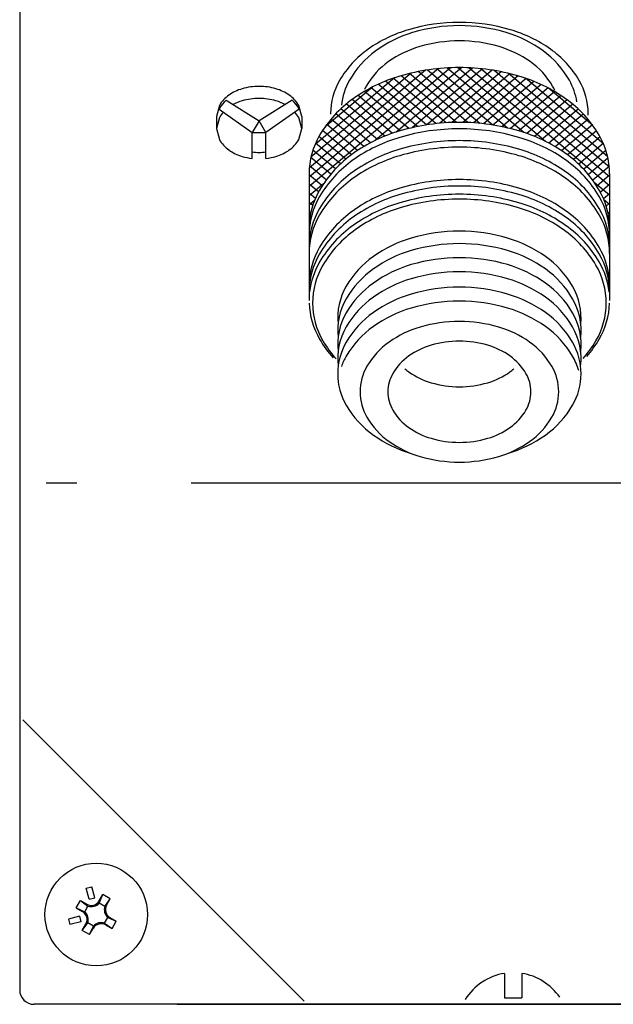
# Model space of a CAD drawing. Extents: x 3.2 to 57.7, y 5.4 to 80.2.
# Drawn here: x 42.6 to 45.1, y 32 to 36.3 of the extents above; entities that cross this region are included whole.
import ezdxf

# ---------------------------------------------------------------- set-up
doc = ezdxf.new("R2010")
doc.units = 0
doc.header["$LTSCALE"] = 8
doc.linetypes.add('PHANTOM', pattern=[0.625, 0.3125, -0.0625, 0.0625, -0.0625, 0.0625, -0.0625])
for name, color, linetype in [('15', 15, 'PHANTOM'), ('2', 2, 'CONTINUOUS'), ('7', 7, 'CONTINUOUS')]:
    doc.layers.add(name, color=color, linetype=linetype)

msp = doc.modelspace()

# ---------------------------------------------------------------- linework, layer by layer
at = {"layer": '15', "linetype": 'PHANTOM'}
msp.add_line((50.8006, 34.3071), (42.6663, 34.3071), dxfattribs=at)
at = {"layer": '2'}
for p, q in [((44.4337, 36.1199), (43.8156, 35.6013)), ((44.3811, 36.1162), (43.8156, 35.6418)), ((44.324, 36.1088), (43.8167, 35.6831)), ((44.4828, 36.1206), (44.1036, 35.8025)), ((44.529, 36.1189), (44.196, 35.8395)), ((44.5727, 36.1152), (44.2671, 35.8587)), ((44.6144, 36.1097), (44.3296, 35.8707)), ((44.6179, 35.8701), (44.332, 36.1101)), ((44.6808, 35.8578), (44.3737, 36.1155)), ((44.7527, 35.838), (44.4176, 36.1191)), ((44.8475, 35.7988), (44.464, 36.1207)), ((45.1281, 35.6039), (44.5133, 36.1198)), ((45.1281, 35.6443), (44.5661, 36.1159)), ((45.1269, 35.6859), (44.6236, 36.1082)), ((44.2609, 36.0963), (43.8237, 35.7295)), ((44.1886, 36.0761), (43.8412, 35.7846)), ((44.3697, 35.876), (44.1487, 36.0615)), ((44.4134, 35.8799), (44.1821, 36.0739)), ((44.4595, 35.8816), (44.2172, 36.0849)), ((44.5085, 35.881), (44.2539, 36.0946)), ((44.561, 35.8774), (44.2921, 36.1031)), ((44.6541, 36.1026), (44.3862, 35.8777)), ((44.6922, 36.0941), (44.4384, 35.8811)), ((44.7288, 36.0843), (44.4872, 35.8816)), ((44.7638, 36.0732), (44.5332, 35.8797)), ((44.7971, 36.0607), (44.5767, 35.8757)), ((45.1194, 35.7326), (44.6871, 36.0953)), ((45.101, 35.7885), (44.7602, 36.0744)), ((44.0924, 36.0359), (43.885, 35.8618)), ((44.2884, 35.8633), (44.0864, 36.0328)), ((44.3281, 35.8705), (44.1168, 36.0478)), ((44.8289, 36.0469), (44.6182, 35.8701)), ((44.8592, 36.0318), (44.6578, 35.8628)), ((45.0542, 35.8682), (44.8593, 36.0318)), ((43.4525, 35.9779), (43.5969, 35.889)), ((43.7413, 35.9779), (43.5969, 35.889)), ((44.1789, 35.8338), (44.0031, 35.9814)), ((44.2138, 35.845), (44.0296, 35.9996)), ((44.2504, 35.8548), (44.0574, 36.0167)), ((44.8882, 36.0157), (44.6957, 35.8542)), ((44.9159, 35.9985), (44.7322, 35.8443)), ((44.9423, 35.9802), (44.767, 35.8331)), ((43.4225, 35.9391), (43.5669, 35.8371)), ((43.7713, 35.9391), (43.6269, 35.8371)), ((44.1139, 35.8074), (43.9544, 35.9413)), ((44.1456, 35.8213), (43.978, 35.962)), ((44.9673, 35.9607), (44.8002, 35.8204)), ((44.9908, 35.94), (44.8318, 35.8065)), ((43.4104, 35.907), (43.4104, 35.8544)), ((43.5969, 35.889), (43.5669, 35.8371)), ((43.6269, 35.8371), (43.5969, 35.889)), ((43.7834, 35.907), (43.7834, 35.8544)), ((44.0547, 35.7762), (43.9115, 35.8963)), ((44.0836, 35.7923), (43.9322, 35.9194)), ((45.0129, 35.918), (44.862, 35.7914)), ((45.0335, 35.8948), (44.8908, 35.7751)), ((44.0006, 35.7406), (43.8745, 35.8464)), ((44.0271, 35.7589), (43.8923, 35.872)), ((45.0526, 35.8704), (44.9184, 35.7578)), ((43.5669, 35.7242), (43.5669, 35.8371)), ((43.5669, 35.8371), (43.6269, 35.8371)), ((43.6269, 35.7242), (43.6269, 35.8371)), ((43.9757, 35.7211), (43.8582, 35.8197)), ((45.0703, 35.8448), (44.9447, 35.7394)), ((45.0865, 35.8179), (44.9696, 35.7198)), ((43.9302, 35.6783), (43.8322, 35.7605)), ((43.9522, 35.7003), (43.844, 35.7911)), ((45.1006, 35.7893), (44.993, 35.6989)), ((43.9097, 35.655), (43.8233, 35.7276)), ((45.1122, 35.7585), (45.0149, 35.6769)), ((45.121, 35.7254), (45.0353, 35.6535)), ((43.8906, 35.6306), (43.8175, 35.6919)), ((45.1265, 35.6896), (45.0544, 35.629)), ((43.8156, 35.6567), (43.8156, 35.1037)), ((43.8729, 35.605), (43.8156, 35.653)), ((45.1281, 35.6505), (45.0719, 35.6033)), ((45.1281, 35.6567), (45.1281, 35.1037)), ((43.8787, 35.6138), (43.8156, 35.5609)), ((43.8567, 35.5781), (43.8156, 35.6125)), ((45.1281, 35.5634), (45.061, 35.6198)), ((45.1281, 35.61), (45.088, 35.5763)), ((43.8427, 35.5493), (43.8156, 35.5721)), ((45.1281, 35.5695), (45.1018, 35.5475)), ((43.8388, 35.5399), (43.8156, 35.5204)), ((43.8313, 35.5185), (43.8156, 35.5316)), ((45.1281, 35.5229), (45.1034, 35.5437)), ((45.1281, 35.5291), (45.1132, 35.5165)), ((43.8226, 35.4853), (43.8156, 35.4911)), ((43.8227, 35.4858), (43.8156, 35.4799)), ((45.1281, 35.4825), (45.1204, 35.4889)), ((45.1281, 35.4886), (45.1216, 35.4832)), ((43.8172, 35.4494), (43.8156, 35.4507)), ((43.8164, 35.4401), (43.8156, 35.4395)), ((45.1281, 35.4481), (45.1268, 35.4471)), ((45.1281, 35.442), (45.1272, 35.4428)), ((42.8419, 32.5387), (42.8661, 32.5452)), ((42.8548, 32.4904), (42.8419, 32.5387)), ((42.879, 32.4969), (42.8661, 32.5452)), ((42.8548, 32.4904), (42.879, 32.4969)), ((42.8984, 32.4738), (42.9147, 32.5105)), ((42.899, 32.4833), (42.9147, 32.5105)), ((42.9468, 32.492), (42.9147, 32.5105)), ((42.7986, 32.4523), (42.8171, 32.4844)), ((42.7986, 32.4523), (42.8353, 32.436)), ((42.7986, 32.4523), (42.8258, 32.4366)), ((42.8171, 32.4844), (42.8496, 32.4607)), ((42.8171, 32.4844), (42.8443, 32.4686)), ((42.8353, 32.436), (42.8496, 32.4607)), ((42.9232, 32.4595), (42.8984, 32.4738)), ((42.9232, 32.4595), (42.9468, 32.492)), ((42.931, 32.4648), (42.9468, 32.492)), ((42.8122, 32.4166), (42.7639, 32.4036)), ((42.8122, 32.4166), (42.8187, 32.3924)), ((42.9219, 32.386), (42.9362, 32.4107)), ((42.9362, 32.4107), (42.973, 32.3944)), ((42.9457, 32.4101), (42.973, 32.3944)), ((42.7639, 32.4036), (42.7704, 32.3795)), ((42.8187, 32.3924), (42.7704, 32.3795)), ((42.8247, 32.3547), (42.8484, 32.3872)), ((42.8247, 32.3547), (42.8405, 32.3819)), ((42.8732, 32.3729), (42.8484, 32.3872)), ((42.8568, 32.3362), (42.8732, 32.3729)), ((42.9219, 32.386), (42.9545, 32.3623)), ((42.9272, 32.3781), (42.9545, 32.3623)), ((42.9545, 32.3623), (42.973, 32.3944)), ((42.8568, 32.3362), (42.8247, 32.3547)), ((42.8568, 32.3362), (42.8725, 32.3634)), ((44.6695, 32.1667), (44.6695, 32.0606)), ((44.7445, 32.1667), (44.7445, 32.0606)), ((44.6695, 32.0606), (44.7445, 32.0606))]:
    msp.add_line(p, q, dxfattribs=at)
for points in [[(45.1281, 35.6567, 0.133256), (45.0824, 35.8252, 0.106756), (44.9359, 35.9848, 0.082828), (44.7319, 36.0834, 0.071352), (44.4719, 36.1207, 0.071352), (44.2119, 36.0834, 0.082828), (44.0078, 35.9848, 0.106756), (43.8614, 35.8252, 0.133256), (43.8156, 35.6567, 0.133256)], [(43.5969, 36.0388, 0.071352), (43.523, 36.0282, 0.082828), (43.465, 36.0002, 0.106756), (43.4234, 35.9549), (43.4104, 35.907)], [(43.7834, 35.907), (43.7704, 35.9549, 0.106756), (43.7288, 36.0002, 0.082828), (43.6708, 36.0282, 0.071352), (43.5969, 36.0388, 0.071352)], [(43.4525, 35.9779, 0.079076), (43.4234, 35.9425), (43.4225, 35.9391)], [(43.5969, 35.9863, 0.071352), (43.523, 35.9757, 0.055348), (43.4831, 35.959, 0.106756)], [(43.7106, 35.959, 0.055349), (43.6708, 35.9757, 0.071352), (43.5969, 35.9863, 0.071352)], [(43.7713, 35.9391), (43.7704, 35.9425, 0.079075), (43.7413, 35.9779, 0.082828)], [(43.4408, 35.9261, 0.050831), (43.4234, 35.9023), (43.4104, 35.8544), (43.4234, 35.8065, 0.106756), (43.465, 35.7611, 0.082828), (43.523, 35.7331, 0.042661), (43.5669, 35.7242, 0.071352)], [(43.6269, 35.7242, 0.042661), (43.6708, 35.7331, 0.082828), (43.7288, 35.7611, 0.106756), (43.7704, 35.8065), (43.7834, 35.8544), (43.7704, 35.9023, 0.050828), (43.7529, 35.9261, 0.082828)], [(45.1281, 35.4177, 0.133256), (45.0824, 35.5862, 0.106756), (44.9359, 35.7458, 0.082828), (44.7319, 35.8444, 0.071352), (44.4719, 35.8817, 0.071352), (44.2119, 35.8444, 0.082828), (44.0078, 35.7458, 0.106756), (43.8614, 35.5862, 0.133256), (43.8156, 35.4177, 0.133256)], [(45.1281, 35.3894, 0.133256), (45.0824, 35.5579, 0.106756), (44.9359, 35.7175, 0.082828), (44.7319, 35.8161, 0.071352), (44.4719, 35.8534, 0.071352), (44.2119, 35.8161, 0.082828), (44.0078, 35.7175, 0.106756), (43.8614, 35.5579, 0.133256), (43.8156, 35.3894, 0.133256)], [(45.1281, 35.3378, 0.133256), (45.0824, 35.5063, 0.106756), (44.9359, 35.6659, 0.082828), (44.7319, 35.7645, 0.071352), (44.4719, 35.8018, 0.071352), (44.2119, 35.7645, 0.082828), (44.0078, 35.6659, 0.106756), (43.8614, 35.5063, 0.133256), (43.8156, 35.3378, 0.133256)], [(45.1281, 35.3095, 0.133256), (45.0824, 35.478, 0.106756), (44.9359, 35.6376, 0.082828), (44.7319, 35.7362, 0.071352), (44.4719, 35.7735, 0.071352), (44.2119, 35.7362, 0.082828), (44.0078, 35.6376, 0.106756), (43.8614, 35.478, 0.133256), (43.8156, 35.3095, 0.133256)], [(43.5669, 35.7524, 0.028603), (43.5969, 35.7507, 0.028604), (43.6269, 35.7524, 0.082828)], [(45.1281, 35.1681, 0.133256), (45.0824, 35.3366, 0.106756), (44.9359, 35.4962, 0.082828), (44.7319, 35.5948, 0.071352), (44.4719, 35.6321, 0.071352), (44.2119, 35.5948, 0.082828), (44.0078, 35.4962, 0.106756), (43.8614, 35.3366, 0.133256), (43.8156, 35.1681, 0.133256)], [(45.1281, 35.1398, 0.133256), (45.0824, 35.3083, 0.106756), (44.9359, 35.4679, 0.082828), (44.7319, 35.5665, 0.071352), (44.4719, 35.6038, 0.071352), (44.2119, 35.5665, 0.082828), (44.0078, 35.4679, 0.106756), (43.8614, 35.3083, 0.133256), (43.8156, 35.1398, 0.133256)], [(45.1259, 35.1423, 0.103832), (45.0824, 35.2722, 0.106756), (44.9359, 35.4318, 0.082828), (44.7319, 35.5305, 0.071352), (44.4719, 35.5677, 0.071352), (44.2119, 35.5305, 0.082828), (44.0078, 35.4318, 0.106756), (43.8614, 35.2722, 0.104258), (43.8178, 35.1418, 0.133256)], [(44.4719, 35.5465, 0.071352), (44.2179, 35.5101, 0.082828), (44.0185, 35.4137, 0.106756), (43.8753, 35.2578, 0.133256), (43.8306, 35.0931, 0.133256), (43.8753, 34.9284, 0.049204), (43.9332, 34.8488, 0.082828)], [(45.012, 34.8503, 0.048171), (45.0685, 34.9284, 0.133256), (45.1131, 35.0931, 0.133256), (45.0685, 35.2578, 0.106756), (44.9253, 35.4137, 0.082828), (44.7259, 35.5101, 0.071352), (44.4719, 35.5465, 0.071352)], [(43.8158, 35.0931, 0.12517), (43.8614, 34.9352, 0.04914), (43.9205, 34.8538, 0.082828)], [(45.0279, 34.8591, 0.045694), (45.0824, 34.9352, 0.12517), (45.128, 35.0931, 0.02401)]]:
    msp.add_lwpolyline(points, format="xyb", dxfattribs=at)
msp.add_circle((42.8858, 32.4234), 0.224, dxfattribs=at)
for centre, radius, start, end in [((44.415, 35.7194), 0.5904, 106.3249, 125.2644), ((44.4719, 35.5252), 0.7928, 90, 106.3249), ((44.4719, 35.596), 0.7078, 90, 106.7689), ((44.4719, 35.5252), 0.7928, 73.6751, 90), ((44.4719, 35.596), 0.7078, 73.2311, 90), ((44.5288, 35.7194), 0.5904, 54.7356, 73.6751), ((44.4227, 35.7591), 0.5374, 106.7689, 126.0346), ((44.4719, 35.6207), 0.6166, 90, 106.3249), ((44.4719, 35.6207), 0.6166, 73.6751, 90), ((44.521, 35.7591), 0.5374, 53.9654, 73.2311), ((44.328, 35.8424), 0.4398, 125.2644, 149.6388), ((44.3476, 35.8625), 0.4096, 126.0346, 150.3431), ((44.4276, 35.7718), 0.4592, 106.3249, 125.2644), ((44.5161, 35.7718), 0.4592, 54.7356, 73.6751), ((44.5962, 35.8625), 0.4096, 29.6569, 53.9654), ((44.6157, 35.8424), 0.4398, 30.3612, 54.7356), ((44.36, 35.8675), 0.342, 125.2644, 149.6388), ((44.5838, 35.8675), 0.342, 30.3612, 54.7356), ((44.1952, 35.9202), 0.2858, 149.6388, 180), ((44.2325, 35.928), 0.2772, 150.3431, 174.175), ((44.7113, 35.928), 0.2772, 9.0437, 29.6569), ((44.7486, 35.9202), 0.2858, 0, 30.3612), ((44.2567, 35.928), 0.2223, 149.6388, 153.9497), ((44.6871, 35.928), 0.2223, 25.1485, 30.3612), ((44.1952, 35.9202), 0.2858, 180, 180.5164), ((44.7486, 35.9202), 0.2858, 358.5042, 0), ((44.4188, 34.8424), 0.5568, 106.414, 125.4198), ((44.4719, 34.6621), 0.7448, 90, 106.414), ((44.4719, 34.6621), 0.7448, 73.586, 90), ((44.525, 34.8424), 0.5568, 54.5802, 73.586), ((44.4719, 34.6076), 0.7448, 90, 106.414), ((44.4719, 34.6076), 0.7448, 73.586, 90), ((44.3376, 34.9566), 0.4167, 125.4198, 149.7822), ((44.4188, 34.7879), 0.5568, 106.414, 125.4198), ((44.4719, 34.5461), 0.7448, 90, 106.414), ((44.4719, 34.5461), 0.7448, 73.586, 90), ((44.525, 34.7879), 0.5568, 54.5802, 73.586), ((44.6062, 34.9566), 0.4167, 30.2178, 54.5802), ((44.4188, 34.7265), 0.5568, 106.414, 125.4198), ((44.525, 34.7265), 0.5568, 54.5802, 73.586), ((44.3376, 34.9021), 0.4167, 125.4198, 149.7822), ((44.4719, 34.4847), 0.7448, 90, 106.414), ((44.4719, 34.4847), 0.7448, 73.586, 90), ((44.6062, 34.9021), 0.4167, 30.2178, 54.5802), ((44.2134, 35.0289), 0.2731, 149.7822, 185.7239), ((44.3376, 34.8407), 0.4167, 125.4198, 149.7822), ((44.4188, 34.665), 0.5568, 106.414, 125.4198), ((44.4719, 34.4174), 0.7448, 90, 106.414), ((44.4719, 34.4174), 0.7448, 73.586, 90), ((44.525, 34.665), 0.5568, 54.5802, 73.586), ((44.6062, 34.8407), 0.4167, 30.2178, 54.5802), ((44.7303, 35.0289), 0.2731, 354.2761, 30.2178), ((44.3376, 34.7792), 0.4167, 125.4198, 149.7822), ((44.4188, 34.5977), 0.5568, 106.414, 125.4198), ((44.525, 34.5977), 0.5568, 54.5802, 73.586), ((44.6062, 34.7792), 0.4167, 30.2178, 54.5802), ((44.2134, 34.9744), 0.2731, 149.7822, 186.4648), ((44.4719, 34.3567), 0.7448, 90, 106.414), ((44.4719, 34.3567), 0.7448, 73.586, 90), ((44.7303, 34.9744), 0.2731, 353.5355, 30.2178), ((44.2134, 34.9129), 0.2731, 149.7822, 186.4645), ((44.3376, 34.7119), 0.4167, 125.4198, 149.7822), ((44.4188, 34.537), 0.5568, 106.414, 125.4198), ((44.525, 34.537), 0.5568, 54.5802, 73.586), ((44.6062, 34.7119), 0.4167, 30.2178, 54.5802), ((44.7303, 34.9129), 0.2731, 353.5352, 30.2178), ((44.2134, 34.8515), 0.2731, 149.7822, 187.0761), ((44.3376, 34.6512), 0.4167, 125.4198, 149.7822), ((44.428, 34.5507), 0.4555, 106.3249, 125.2644), ((44.4719, 34.4008), 0.6117, 90, 106.3249), ((44.4719, 34.4008), 0.6117, 73.6751, 90), ((44.5158, 34.5507), 0.4555, 54.7356, 73.6751), ((44.6062, 34.6512), 0.4167, 30.2178, 54.5802), ((44.7303, 34.8515), 0.2731, 352.924, 30.2178), ((44.2134, 34.7842), 0.2731, 149.7822, 180), ((44.3609, 34.6456), 0.3393, 125.2644, 149.6388), ((44.4403, 34.5941), 0.328, 106.3249, 125.2644), ((44.4719, 34.4861), 0.4404, 90, 106.3249), ((44.4719, 34.4861), 0.4404, 73.6751, 90), ((44.5035, 34.5941), 0.328, 54.7356, 73.6751), ((44.5829, 34.6456), 0.3393, 30.3612, 54.7356), ((44.7303, 34.7842), 0.2731, 0, 30.2178), ((44.2134, 34.7235), 0.2731, 149.7822, 160.214), ((44.392, 34.6624), 0.2443, 125.2644, 149.6388), ((44.5518, 34.6624), 0.2443, 30.3612, 54.7356), ((44.7303, 34.7235), 0.2731, 15.8334, 30.2178), ((44.2584, 34.7056), 0.2205, 149.6388, 180), ((44.6854, 34.7056), 0.2205, 0, 30.3612), ((44.2134, 34.7842), 0.2731, 180, 210.2178), ((44.3182, 34.7056), 0.1588, 149.6388, 180), ((44.392, 34.9918), 0.2443, 229.6192, 234.7356), ((44.4403, 35.0601), 0.328, 234.7356, 253.6751), ((44.5035, 35.0601), 0.328, 286.3249, 305.2644), ((44.5518, 34.9918), 0.2443, 305.2644, 310.3962), ((44.6256, 34.7056), 0.1588, 0, 30.3612), ((44.7303, 34.7842), 0.2731, 329.7822, 0), ((44.4719, 35.168), 0.4404, 253.6751, 270), ((44.4719, 35.168), 0.4404, 270, 286.3249), ((44.2584, 34.7056), 0.2205, 180, 210.3612), ((44.3182, 34.7056), 0.1588, 180, 210.3612), ((44.6256, 34.7056), 0.1588, 329.6388, 0), ((44.6854, 34.7056), 0.2205, 329.6388, 0), ((44.3376, 34.8565), 0.4167, 210.2178, 234.5802), ((44.6062, 34.8565), 0.4167, 305.4198, 329.7822), ((44.392, 34.7488), 0.2443, 210.3612, 234.7356), ((44.5518, 34.7488), 0.2443, 305.2644, 329.6388), ((44.3609, 34.7656), 0.3393, 210.3612, 234.7356), ((44.5829, 34.7656), 0.3393, 305.2644, 329.6388), ((44.4188, 34.9707), 0.5568, 234.5802, 253.586), ((44.4403, 34.8172), 0.328, 234.7356, 253.6751), ((44.5035, 34.8172), 0.328, 286.3249, 305.2644), ((44.525, 34.9707), 0.5568, 286.414, 305.4198), ((44.428, 34.8605), 0.4555, 234.7356, 253.6751), ((44.4719, 34.9251), 0.4404, 253.6751, 270), ((44.4719, 34.9251), 0.4404, 270, 286.3249), ((44.5158, 34.8605), 0.4555, 286.3249, 305.2644), ((44.4719, 35.151), 0.7448, 253.586, 253.6072), ((44.4719, 35.151), 0.7448, 286.3928, 286.414), ((44.4719, 35.0104), 0.6117, 253.6751, 270), ((44.4719, 35.0104), 0.6117, 270, 286.3249), ((42.8643, 32.5033), 0.04, 240, 330), ((42.8643, 32.5033), 0.045, 250.8879, 319.1121), ((42.9657, 32.4448), 0.045, 160.8879, 229.1121), ((42.9657, 32.4448), 0.04, 150, 240), ((42.8058, 32.4019), 0.04, 330, 60), ((42.8058, 32.4019), 0.045, 340.8879, 49.1121), ((42.9072, 32.3434), 0.04, 60, 150), ((42.9072, 32.3434), 0.045, 70.8879, 139.1121), ((44.707, 31.923), 0.2466, 98.7457, 148.1214), ((44.707, 31.923), 0.2466, 34.4142, 81.2543)]:
    msp.add_arc(centre, radius, start, end, dxfattribs=at)
at = {"layer": '7'}
for p, q in [((42.5512, 40.3438), (42.5512, 32.0948)), ((43.7941, 32.0453), (42.5654, 33.274)), ((50.8632, 32.0318), (42.6142, 32.0318)), ((43.2387, 32.0318), (50.2387, 32.0318))]:
    msp.add_line(p, q, dxfattribs=at)
msp.add_arc((42.6142, 32.0948), 0.063, 180, 270, dxfattribs=at)
msp.add_arc((42.6142, 32.0948), 0.063, 180, 270, dxfattribs=at)

doc.saveas('drawing.dxf')
